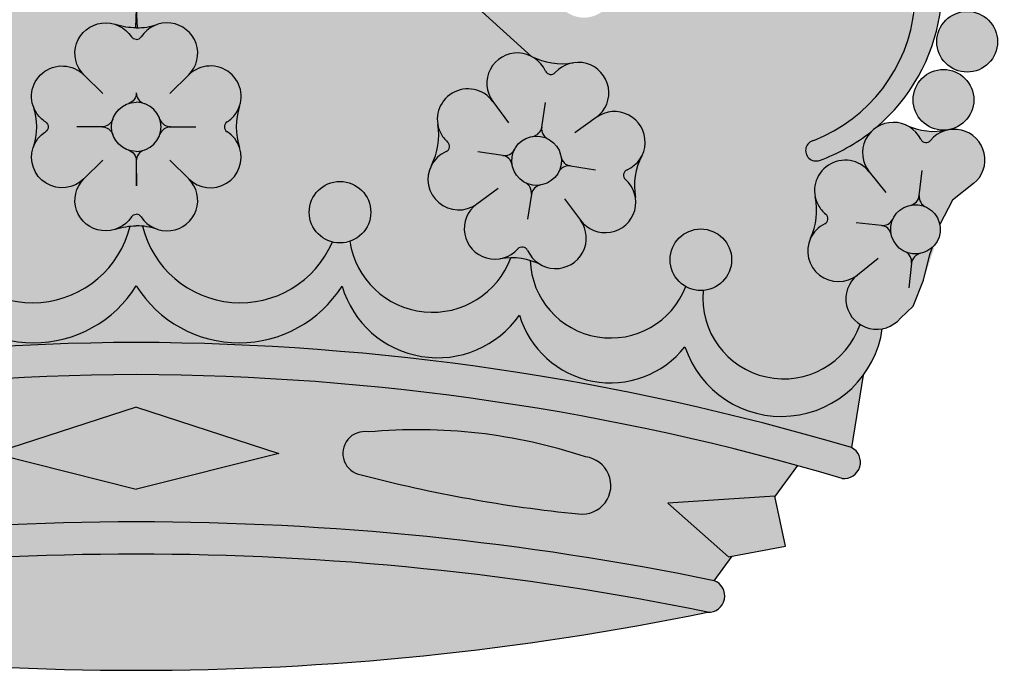
# Model space of a CAD drawing. Units: millimetres. Extents: x -1027 to -442, y -299 to -176.
# Drawn here: x -444 to -443, y -233 to -233 of the extents above; entities that cross this region are included whole.
import ezdxf

# ---------------------------------------------------------------- set-up
doc = ezdxf.new("R2010")
doc.units = ezdxf.units.MM
doc.linetypes.add('HIDDEN', pattern=[0.375, 0.25, -0.125])
doc.layers.add('0_SUELO_URBANO_TOTAL', color=20, linetype='HIDDEN')
doc.layers.add('CAJETIN', color=7, linetype='Continuous')

# ---------------------------------------------------------------- blocks, each defined once
blk = doc.blocks.new('A$C13CC1E76')
at = {"layer": 'CAJETIN'}
h = blk.add_hatch(color=10, dxfattribs=at)
edge = h.paths.add_edge_path()
edge.add_line((15.80714664787297, 33.79199293555592), (16.05182539839075, 33.75295198822295))
edge.add_line((16.05182539844895, 33.75295198822295), (16.2697106181156, 33.67258090453123))
edge.add_line((16.2697106181156, 33.67258090499689), (16.55208297695276, 33.64725104553526))
edge.add_line((16.55208297695276, 33.64725104553526), (16.89235734914905, 33.73261326804658))
edge.add_line((16.89235734914905, 33.73261326804658), (17.32173002643754, 33.80770405867969))
edge.add_line((17.32173002643754, 33.80770405821403), (17.86067952249209, 33.97051568722253))
edge.add_arc((20.69918826302523, 33.29301816850801), 2.918241723676758, 526.5757564705524, 571.7283770668814)
edge.add_line((18.21707556744582, 31.75833535959845), (18.34255118480428, 31.75533836029371))
edge.add_line((18.34255118474607, 31.75533836029371), (18.33635693292376, 31.61640772243862))
edge.add_line((18.33635693298197, 31.61640772243862), (18.2654519734067, 31.62253954980423))
edge.add_line((18.26545197334849, 31.62253954980423), (18.19032635381222, 31.64094198329275))
edge.add_arc((18.11915177902915, 31.43103157982131), 0.2216488156596673, 431.2696816299826, 584.8574696454282)
edge.add_arc((17.80449748358001, 31.11747358526935), 0.2225651531902581, 404.9423803408121, 558.1613449572492)
edge.add_arc((17.14469114386952, 30.89702746804704), 0.4730983522095551, 341.3764420442062, 378.62233564264113, ccw=False)
edge.add_arc((17.80460985457535, 30.67676447026332), 0.2226150380817294, 521.8950499245847, 675.0020126761872)
edge.add_arc((18.11915178409322, 30.36302338980039), 0.2216488423233568, 495.1443624864376, 648.7303145002393)
edge.add_arc((18.58457153062113, 28.54363448798557), 1.657060711369428, 459.9943441753531, 463.7637131573588, ccw=False)
edge.add_arc((17.58843812671034, 30.34814566254516), 0.7292675360873486, 203.2859364538077, 346.3098517048937, ccw=False)
edge.add_arc((16.86408405749603, 30.27664691043918), 0.2235383454551947, 284.1086841365697, 611.5512186987071)
edge.add_arc((16.19250121583241, 30.15794358236616), 0.6080505345873356, 200.4305771603331, 351.16914549497807, ccw=False)
edge.add_arc((15.65295665855297, 29.83689092725416), 0.1129280213059079, 424.72825315038557, 465.54126380338187, ccw=False)
edge.add_arc((15.73933280647975, 30.1573491610763), 0.2216488150316309, 260.0847960542611, 413.6725844510013)
edge.add_arc((16.00207960057082, 30.51558681923797), 0.2226150556413874, 233.8112893420784, 386.9200610945846)
edge.add_arc((16.62044883069825, 30.83437831394275), 0.4730983554505354, 170.1924053573354, 207.4386724569208, ccw=False)
edge.add_arc((15.93465353069837, 30.9511074677286), 0.2225651694641711, 350.6545693934656, 503.8727306160619)
edge.add_arc((15.57566417106204, 31.21274203780939), 0.2216488746556756, 323.9576618321499, 477.5486914815519)
edge.add_arc((15.25240480723801, 31.83945579800655), 0.4835259914910966, 260.46501951272865, 297.1637053302199, ccw=False)
edge.add_arc((15.13414303922104, 31.14427169013669), 0.2216488159737351, 440.0847963803376, 593.6725841804192)
edge.add_arc((14.87104889498801, 30.7864426609305), 0.2224909630255534, 413.6769642307561, 567.0543885941037)
edge.add_arc((14.25302700458337, 30.46724253447627), 0.4730983645193426, 350.1915580988331, 387.43867110448866, ccw=False)
edge.add_arc((14.93869804828205, 30.35021690765296), 0.2224909630200251, 530.5758405697825, 683.9532650465737)
edge.add_arc((15.29781166200769, 30.08887881200661), 0.2216488664597744, 503.9576596985115, 657.5482489396325)
edge.add_arc((15.62093535838426, 29.46252343684336), 0.4831451960886058, 466.5682155222327, 477.1689971286904, ccw=False)
edge.add_arc((14.8987148178137, 29.94767640644585), 0.5848649136090163, 201.1801054563906, 357.8376612551607, ccw=False)
edge.add_arc((14.24400681081238, 29.93133018884708), 0.2235383454551937, 299.2868858939162, 625.6631761885226)
edge.add_arc((13.64300758052627, 29.65278729304572), 0.5867398908950567, 199.0598675859695, 365.44193313411, ccw=False)
edge.add_arc((12.96966601621602, 29.64732363095408), 0.2208027119406147, 302.5402491557172, 411.6089383657192)
edge.add_arc((13.24536184621752, 29.99461451472615), 0.2226150555362482, 231.5030972218033, 384.611871460303)
edge.add_arc((13.8760685794266, 30.2882427491424), 0.4730983565556276, 167.8842132662637, 205.1304791637694, ccw=False)
edge.add_arc((13.19553092696947, 30.43249736420711), 0.2225651694384637, 348.3463773468841, 501.564538523207)
edge.add_arc((12.84975111192102, 30.7087199722593), 0.2200008124240202, 321.1948294512275, 404.963751447966)
edge.add_arc((13.84850162656289, 31.92769249409338), 1.357145686928096, 231.5946111542203, 249.9182392975867)
edge.add_arc((13.40740307634474, 30.72479346740892), 0.07593300622310581, 250.8637875849181, 437.1929945878746)
edge.add_arc((13.84553039194793, 31.87821399627154), 1.158681836104157, 189.1372014257122, 248.6786191545159, ccw=False)
edge.add_line((12.701551175546, 31.69421630652522), (12.76749796931176, 31.88921361856063))
edge.add_line((12.76749796931176, 31.88921361856063), (12.90608466630579, 32.15414377974247))
edge.add_line((12.90608466630579, 32.15414377974247), (13.09329830551064, 32.36317126333614))
edge.add_line((13.09329830551064, 32.36317126333614), (13.40451055047811, 32.52601829983195))
edge.add_line((13.40451055047811, 32.52601829983195), (13.72301684097397, 32.64025424254959))
edge.add_line((13.72301684097397, 32.64025424208393), (14.03422908588323, 32.73747631089662))
edge.add_line((14.03422908588323, 32.73747631089662), (14.20928601057744, 32.8225456208167))
edge.add_line((14.20928601057744, 32.8225456208167), (14.47426665712624, 32.89980640375887))
edge.add_arc((14.55730337351338, 33.10413680385699), 0.2205584019508106, 247.8839352088122, 275.8774486830321)
edge.add_line((14.57988877860839, 32.88473783360695), (14.58052836857746, 32.87854995738616))
edge.add_arc((14.61916379541867, 32.66140182243561), 0.220558401950799, 460.0886070258906, 649.4251312421505)
edge.add_line((14.69251596600293, 32.45339829448511), (14.69557640269409, 32.44639196826046))
edge.add_arc((14.79833049017248, 32.25123150573944), 0.2205584019508023, 477.7672885893986, 667.1049046551403)
edge.add_line((14.93138813813925, 32.07532905854185), (14.93739153798447, 32.06839323716139))
edge.add_arc((15.09239890384265, 31.91148968294164), 0.2205584019507998, 494.6516882741773, 847.9849549581833)
edge.add_line((14.95665523536513, 32.08532772606139), (14.95090966286148, 32.0919656755579))
edge.add_arc((14.79833049017248, 32.25123150573944), 0.2205584019508107, 313.7716379711351, 471.1000391210631)
edge.add_line((14.71893002894717, 32.45700219247391), (14.71616973546111, 32.46332139402529))
edge.add_arc((14.61916379541867, 32.66140182243561), 0.2205584019508097, 296.0923807104825, 453.4213295714083)
edge.add_line((14.60600131428578, 32.88156711889332), (14.60524827554832, 32.88885258484532))
edge.add_arc((14.55730337351338, 33.10413680385699), 0.2205584019508029, 282.5551720488779, 347.0454241858619)
edge.add_line((14.77224814512078, 33.05469235192885), (14.7788206500561, 33.05246580878173))
edge.add_arc((16.1239596496896, 33.10327133882691), 1.346098113152398, 182.1630176694993, 259.6472504644429)
edge.add_arc((15.87312065546644, 31.83962473992159), 0.0611927961623534, 278.3954803714528, 447.0994184189978)
edge.add_arc((16.18296741465815, 33.04627701846783), 1.185897436485225, 169.4691307520138, 255.0091345416217, ccw=False)
edge.add_line((15.01704454461355, 33.26301785671984), (15.09866341318479, 33.34136317783867))
edge.add_line((15.09866341318479, 33.34136317783867), (15.2137202235615, 33.49674675214936))
edge.add_line((15.2137202235615, 33.49674675214936), (15.38518461397393, 33.63082123009389))
edge.add_line((15.38518461397393, 33.63082122962822), (15.58824854709451, 33.72261197606002))
edge.add_line((15.58824854709451, 33.72261197606002), (15.80714664787297, 33.79199293555592))
h = blk.add_hatch(color=10, dxfattribs=at)
edge = h.paths.add_edge_path()
edge.add_line((20.8779557233072, 33.79199293369328), (20.63327697273121, 33.7529519863603))
edge.add_line((20.63327697273121, 33.7529519863603), (20.41539175300636, 33.67258090313425))
edge.add_line((20.41539175300636, 33.67258090313425), (20.1330193941692, 33.64725104413827))
edge.add_line((20.1330193941692, 33.64725104413827), (19.79274502203111, 33.73261326664959))
edge.add_line((19.79274502203111, 33.73261326664959), (19.36337234480084, 33.80770405728271))
edge.add_line((19.36337234474263, 33.80770405728271), (18.8244228488627, 33.97051568675687))
edge.add_arc((15.98591410774748, 33.29301817083632), 2.918241723676758, -31.72837711388769, 13.424243482441284, ccw=False)
edge.add_line((18.46802680210453, 31.75833535959845), (18.34255118474607, 31.75533836029371))
edge.add_line((18.34255118474607, 31.75533836029371), (18.34874543645196, 31.61640772243862))
edge.add_line((18.34874543645196, 31.61640772243862), (18.41965039602724, 31.62253954980423))
edge.add_line((18.41965039602724, 31.62253954980423), (18.4947760155635, 31.64094198329275))
edge.add_arc((18.56595059023016, 31.43103157982131), 0.2216488156596673, -44.85746969243439, 108.73031832301109, ccw=False)
edge.add_arc((18.88060488538827, 31.11747358480369), 0.2225651531902581, -18.16134500425528, 135.0576196121817, ccw=False)
edge.add_arc((19.54041122492413, 30.89702746711572), 0.4730983522095551, 161.3776643103526, 198.6235579087875)
edge.add_arc((18.88049251404368, 30.67676446979766), 0.2226150380817294, -135.0020127231934, 18.10495002840912, ccw=False)
edge.add_arc((18.56595058429298, 30.36302338980039), 0.2216488423233568, -108.7303145472456, 44.85563746655629, ccw=False)
edge.add_arc((18.10053083630987, 28.54363448798557), 1.657060711369428, 76.23628679563494, 80.00565577764063)
edge.add_arc((19.09666424161765, 30.34814566161384), 0.7292675360873486, 193.6901482481, 336.714063499186)
edge.add_arc((19.82101831083196, 30.2766469090422), 0.2235383454551947, -71.5512187457133, 255.89131581642408, ccw=False)
edge.add_arc((20.49260115237917, 30.15794358050351), 0.6080505345873356, 188.8308544580157, 339.5694227926606)
edge.add_arc((21.03214570942578, 29.83689092492585), 0.1129280213059079, 74.4587361496118, 115.2717468026081)
edge.add_arc((20.94576956173182, 30.15734915874799), 0.2216488150316309, 126.32741550199239, 279.9152038987326, ccw=False)
edge.add_arc((20.68302276793179, 30.51558681737532), 0.2226150556413874, 153.0799388584091, 306.18871061091534, ccw=False)
edge.add_arc((20.0646535380954, 30.83437831254577), 0.4730983554505354, 332.5613274960729, 369.8075945956583)
edge.add_arc((20.75044883815349, 30.95110746586596), 0.2225651694641711, 36.127269336931874, 189.3454305595282, ccw=False)
edge.add_arc((21.10943819802264, 31.21274203548109), 0.2216488746556756, 62.45130847144179, 216.0423381208439, ccw=False)
edge.add_arc((21.43269756237055, 31.83945579521259), 0.4835259914910966, 242.8362946227738, 279.5349804402651)
edge.add_arc((21.55095932980544, 31.14427168734272), 0.2216488159737351, -53.672584227425375, 99.91520357265608, ccw=False)
edge.add_arc((21.81405347374744, 30.78644265813654), 0.2224909630255534, -27.054388641109995, 126.32303572223779, ccw=False)
edge.add_arc((22.43207536391924, 30.46724253121664), 0.4730983645193426, 152.561328848505, 189.8084418541606)
edge.add_arc((21.74640432004594, 30.350216904859), 0.2224909630200251, -143.9532650935799, 9.42415938321119, ccw=False)
edge.add_arc((21.38729070614568, 30.08887880921264), 0.2216488664597744, -117.54824898663873, 36.042340254482326, ccw=False)
edge.add_arc((21.06416700930345, 29.46252343498071), 0.4831451960886058, 62.83100282430328, 73.431784430761)
edge.add_arc((21.78638755022325, 29.94767640365188), 0.5848649136090163, 182.162338697833, 338.8198944966032)
edge.add_arc((22.44109555722457, 29.93133018512179), 0.2235383454551937, -85.6631762355288, 240.7131140590776, ccw=False)
edge.add_arc((23.04209478727785, 29.65278728885477), 0.5867398908950567, 174.5580668188838, 340.9401323670243)
edge.add_arc((23.7154363515881, 29.64732362629746), 0.2208027119406147, 128.3910615872745, 237.4597507972766, ccw=False)
edge.add_arc((23.43974052187764, 29.9946145105352), 0.2226150555362482, 155.3881284926907, 308.4969027311904, ccw=False)
edge.add_arc((22.80903378890139, 30.28824274541711), 0.4730983565556276, 334.8695207892243, 372.11578668673)
edge.add_arc((23.48957144147494, 30.43249736001616), 0.2225651694384637, 38.43546142978681, 191.6536226061096, ccw=False)
edge.add_arc((23.83535125675621, 30.70871996760269), 0.2200008124240202, 135.0362485050277, 218.8051705017663, ccw=False)
edge.add_arc((22.83660074316208, 31.92769249036809), 1.357145686928096, 290.08176065540704, 308.4053887987734, ccw=False)
edge.add_arc((23.2776992923325, 30.72479346368362), 0.07593300622310581, 102.8070053651191, 289.13621236807563, ccw=False)
edge.add_arc((22.83957197771883, 31.87821399254625), 1.158681836104157, 291.3213807984778, 350.8627985272815)
edge.add_line((23.98355119394614, 31.69421630186861), (23.917604400355, 31.88921361390402))
edge.add_line((23.9176044002968, 31.88921361390402), (23.7790177035356, 32.15414377508586))
edge.add_line((23.7790177035356, 32.15414377508586), (23.59180406450537, 32.36317125867953))
edge.add_line((23.59180406450537, 32.36317125914519), (23.28059181971253, 32.52601829610666))
edge.add_line((23.28059181971253, 32.52601829564099), (22.96208552933308, 32.64025423835864))
edge.add_line((22.96208552927487, 32.64025423835864), (22.65087328442382, 32.73747630717133))
edge.add_line((22.65087328448203, 32.73747630717133), (22.47581635984602, 32.82254561755707))
edge.add_line((22.47581635984602, 32.82254561755707), (22.21083571335544, 32.89980640096491))
edge.add_arc((22.12779899714292, 33.10413680106302), 0.2205584019508106, 264.1225512699616, 292.11606474418153, ccw=False)
edge.add_line((22.10521359181507, 32.88473783081298), (22.104574001846, 32.87854995459219))
edge.add_arc((22.06593857488838, 32.66140181964164), 0.220558401950799, -109.42513128915681, 79.91139292710312, ccw=False)
edge.add_line((21.99258640407129, 32.45339829169114), (21.98952596738013, 32.44639196546649))
edge.add_arc((21.88677187978533, 32.25123150294547), 0.2205584019508023, -127.10490470214648, 62.232711363595286, ccw=False)
edge.add_line((21.75371423164393, 32.07532905574789), (21.74771083179871, 32.06839323436742))
edge.add_arc((21.59270346582412, 31.91148968061333), 0.2205584019507998, -307.9849550051896, 45.3483116788164, ccw=False)
edge.add_line((21.72844713441805, 32.08532772326743), (21.7341927069217, 32.09196567276393))
edge.add_arc((21.88677187978533, 32.25123150294547), 0.2205584019508107, 68.89996083193068, 226.2283619818586, ccw=False)
edge.add_line((21.96617234118526, 32.45700218921428), (21.96893263467132, 32.46332139076566))
edge.add_arc((22.06593857488838, 32.66140181964164), 0.2205584019508097, 86.57867038158548, 243.90761924251132, ccw=False)
edge.add_line((22.07910105613769, 32.88156711609935), (22.07985409487515, 32.88885258205136))
edge.add_arc((22.12779899714292, 33.10413680106302), 0.2205584019508029, 192.9545757671318, 257.4448279041158, ccw=False)
edge.add_line((21.9128542254773, 33.05469234913488), (21.90628172054198, 33.05246580598777))
edge.add_arc((20.5611427209667, 33.10327133696427), 1.346098113152398, 280.3527494885509, 357.8369822834944, ccw=False)
edge.add_arc((20.81198171408391, 31.83962473759328), 0.0611927961623534, 92.90058153399588, 261.60451958154096, ccw=False)
edge.add_arc((20.50213495588173, 33.04627701707085), 1.185897436485225, 284.990865411372, 370.53086920098)
edge.add_line((21.66805782615916, 33.26301785392587), (21.58643895764612, 33.34136317504471))
edge.add_line((21.58643895764612, 33.34136317504471), (21.47138214744405, 33.4967467493554))
edge.add_line((21.47138214738584, 33.4967467493554), (21.29991775708982, 33.63082122729992))
edge.add_line((21.29991775708982, 33.63082122729992), (21.09685382402745, 33.72261197373172))
edge.add_line((21.09685382402745, 33.72261197373172), (20.8779557233072, 33.79199293369328))
h = blk.add_hatch(color=254, dxfattribs=at)
edge = h.paths.add_edge_path()
edge.add_arc((23.49796594788563, 33.38048072086548), 0.2205584019508048, 0, 360)
edge = h.paths.add_edge_path()
edge.add_arc((23.05760529455506, 33.50699526650732), 0.2205584019508048, 0, 360)
edge = h.paths.add_edge_path()
edge.add_arc((22.5840476349556, 33.4914325426509), 0.2205584019508048, 0, 360)
edge = h.paths.add_edge_path()
edge.add_arc((24.17128451522217, 32.80290617441659), 0.2205584019508048, 0, 360)
edge = h.paths.add_edge_path()
edge.add_arc((23.87178329766971, 33.13670239012589), 0.2205584019508048, 0, 360)
edge = h.paths.add_edge_path()
edge.add_arc((24.36107282787339, 32.39998142208805), 0.2205584019508048, 0, 360)
edge = h.paths.add_edge_path()
edge.add_arc((24.37479165055333, 31.51584173759346), 0.2205584019508048, 0, 360)
edge = h.paths.add_edge_path()
edge.add_arc((24.20259904982299, 31.09345988903095), 0.2205584019508048, 0, 360)
edge = h.paths.add_edge_path()
edge.add_arc((24.42372061252604, 31.9630370114175), 0.2205584019508048, 0, 360)
h = blk.add_hatch(color=254, dxfattribs=at)
edge = h.paths.add_edge_path()
edge.add_line((18.34255118544456, 33.47997066631814), (18.34255118521173, 32.90558474298467))
edge.add_arc((18.34543505524994, 33.19277770465141), 0.2872074407034946, 90.57532054983011, 269.4246794031637, ccw=False)
edge = h.paths.add_edge_path()
edge.add_line((18.34255118451324, 31.0760094884028), (18.34255118433862, 30.71804545001959))
edge.add_ellipse((18.34255118439683, 30.89702746897837), major_axis=(-0.1803341464335609, 8.161010151213851e-11), ratio=0.9925021007044689, start_angle=-90, end_angle=90, ccw=False)
h = blk.add_hatch(color=254, dxfattribs=at)
edge = h.paths.add_edge_path()
edge.add_line((18.34255118544456, 33.47997066631814), (18.34255118521173, 32.90558474298467))
edge.add_arc((18.33966731546457, 33.19277770465141), 0.2872074407034946, 270.5753205498301, 449.4246794031637)
edge = h.paths.add_edge_path()
edge.add_line((18.34255118451324, 31.0760094884028), (18.34255118433862, 30.71804545001959))
edge.add_ellipse((18.34255118445503, 30.89702746897837), major_axis=(0.1803341464335609, -6.63386378399618e-11), ratio=0.9925021007044689, start_angle=270, end_angle=450)
for color, points in [(41, [(22.3319819402393, 33.18753544866939, -0.4147326476961491), (22.21083571335544, 32.89980640096491), (22.26455205264278, 32.88414425143873, -1.076431416417235), (23.26086739664674, 30.7988374281851, 1.056816392058155), (23.30259129298861, 30.65305637635191, 0.08836095490647047), (23.71402991835271, 30.89233629146491, 0.8506754412920456)]), (41, [(24.17578093578118, 30.18833975374599), (24.26890840985357, 30.36534588571539), (24.42004261478792, 30.48460802689095, 0.7894070673520129), (24.23739815018848, 30.8749376327907, -0.1642976972659708), (23.92996654285594, 30.90992883333837, 0.7917825665758321), (23.66477723261119, 30.5697496293289, 0.792442996255172), (23.27159408938383, 30.38754039604117, -0.1639635734571082), (23.23735008032304, 30.08732681881537, 0.7925940571609416), (23.57980249215393, 29.82158241115411, 1.11305811828041), (23.88955907400009, 29.50655029967328), (23.98156835183977, 29.59292238272627), (24.02008352910411, 29.68832431753998), (24.05859870631025, 29.78372625188803), (24.10159915917097, 29.91507198821654), (24.1445996120317, 30.04641772454505, -4.750199410594508)]), (72, [(20.02594859145825, 28.68002366807212, 1.004005921675749), (19.97464740210921, 28.3689805899923, 0.03973384963332791), (21.5532584699547, 28.08447702621942, 1.002412355398788), (21.60455968025849, 28.49849340712552, 0.1038067992083639)]), (10, [(14.19505676008771, 27.37000485017796, 0.05077030886904944), (18.34255118276701, 26.94777735901897), (18.34255118311626, 27.79223233807733, 0.05077030886899481)]), (10, [(18.34255118311626, 27.79223233807733), (18.34255118276701, 26.94777735901897, 0.05077030886904915), (22.49004560585377, 27.37000484691833, 0.05077030886899465)])]:
    blk.add_hatch(color=color, dxfattribs=at).paths.add_polyline_path(points)
h = blk.add_hatch(color=41, dxfattribs=at)
edge = h.paths.add_edge_path()
edge.add_arc((17.80449748358001, 31.11747358526935), 0.2225651531902581, 44.85764480283598, 198.1613449572672, ccw=False)
edge.add_arc((18.11915177902915, 31.43103157982131), 0.2216488156596714, 71.26968163000828, 224.9425554959861, ccw=False)
edge.add_line((18.19032635387043, 31.64094198329275), (18.2654519734067, 31.62253954980423))
edge.add_line((18.26545197334849, 31.62253954980423), (18.33635693292376, 31.61640772243862))
edge.add_line((18.33635693298197, 31.61640772243862), (18.34255118474607, 31.61566245809098))
edge.add_line((18.34255118468786, 31.61566245809098), (18.34255118445503, 31.0760094884028))
edge.add_ellipse((18.34255118439683, 30.89702746897837), major_axis=(-0.1803341464335609, 8.161010151213851e-11), ratio=0.9925021007044689, start_angle=270, end_angle=450)
edge.add_line((18.34255118433862, 30.71804545001959), (18.34255118410579, 30.17769997121667))
edge.add_line((18.34255118410579, 30.17769997121667), (18.32239389813981, 30.17727978827332))
edge.add_line((18.32239389813981, 30.17727978827332), (18.29698704717225, 30.17554911991482))
edge.add_arc((18.58457153062113, 28.54363448798557), 1.657060711369426, 459.9943441753472, 463.7637131573467)
edge.add_arc((18.11915178409322, 30.36302338980039), 0.2216488423233475, 135.0017030894486, 288.7303145003034, ccw=False)
edge.add_arc((17.80460985457535, 30.67676447026332), 0.2226150380817294, 161.8950499242976, 315.14405290125944, ccw=False)
edge.add_arc((17.14469114386952, 30.89702746804704), 0.4730983522095551, 341.3764420443448, 378.6223356426291)
h = blk.add_hatch(color=41, dxfattribs=at)
edge = h.paths.add_edge_path()
edge.add_arc((18.88060488538827, 31.11747358480369), 0.2225651531902581, 341.8386549957266, 495.1423551501577)
edge.add_arc((18.56595059023016, 31.43103157982131), 0.2216488156596714, 315.0574444570076, 468.7303183229855)
edge.add_line((18.4947760155635, 31.64094198329275), (18.41965039602724, 31.62253954980423))
edge.add_line((18.41965039602724, 31.62253954980423), (18.34874543645196, 31.61640772243862))
edge.add_line((18.34874543645196, 31.61640772243862), (18.34255118468786, 31.61566245809098))
edge.add_line((18.34255118468786, 31.61566245809098), (18.34255118445503, 31.0760094884028))
edge.add_ellipse((18.34255118445503, 30.89702746897837), major_axis=(0.1803341464335609, -6.63386378399618e-11), ratio=0.9925021007044689, start_angle=-90, end_angle=90, ccw=False)
edge.add_line((18.34255118433862, 30.71804545001959), (18.34255118410579, 30.17769997121667))
edge.add_line((18.34255118410579, 30.17769997121667), (18.36270847007177, 30.17727978827332))
edge.add_line((18.36270847007177, 30.17727978827332), (18.38811532103932, 30.17554911991482))
edge.add_arc((18.10053083630987, 28.54363448798557), 1.657060711369426, 76.236286795647, 80.00565577764661, ccw=False)
edge.add_arc((18.56595058429298, 30.36302338980039), 0.2216488423233475, 251.2696854526903, 404.9982968635452)
edge.add_arc((18.88049251404368, 30.67676446979766), 0.2226150380817294, 224.8559470517343, 378.1049500286962)
edge.add_arc((19.54041122492413, 30.89702746711572), 0.4730983522095551, 161.3776643103646, 198.623557908649, ccw=False)
h = blk.add_hatch(color=41, dxfattribs=at)
h.paths.add_polyline_path([(21.68225013277038, 30.96569139018555, 0.7888371211221328), (21.51478206865499, 31.36294816873868, -0.1636654308828591), (21.21013614411709, 31.41019620068272, 0.789385339204997), (20.93041072458504, 31.08206155730312, 0.7904818157608854), (20.53083771646266, 30.91496594037761, -0.1639635788434594), (20.4845304883645, 30.61637510007148, 0.7900866903626194), (20.81489870212749, 30.33623743496736, 0.79349142568563), (20.9839353822033, 29.93901096397911, -0.1799870074358183), (21.06240277433312, 29.94569004254316), (21.13813000619189, 29.939979629795), (21.20193909939621, 29.92560888241877, -0.04733075610876995), (21.28656674506851, 29.89143792280828, 0.7888673958812638), (21.56650205921392, 30.21930699210515, 0.7910413070297688), (21.96589236833165, 30.38664800833811, -0.1639673690347665), (22.01219840037879, 30.68524573763733, 0.7910412028226232)])
edge = h.paths.add_edge_path(flags=16)
edge.add_ellipse((21.24836444649623, 30.65081042351102), major_axis=(-0.1782040375724854, 0.02763558146277178), ratio=0.9925021007044933, start_angle=0, end_angle=360)
h = blk.add_hatch(color=254, dxfattribs=at)
edge = h.paths.add_edge_path()
edge.add_arc((22.44109555722457, 29.93133018512179), 0.2235383454551935, 0, 360)
edge = h.paths.add_edge_path()
edge.add_arc((19.82101831083196, 30.2766469090422), 0.2235383454551935, 0, 360)
edge = h.paths.add_edge_path()
edge.add_ellipse((21.24836444649623, 30.65081042351102), major_axis=(-0.1782040375724852, 0.02763558146277178), ratio=0.9925021007044932, start_angle=0, end_angle=360)
edge = h.paths.add_edge_path()
edge.add_ellipse((23.9991774245143, 30.15249734485423), major_axis=(-0.1791724647107941, 0.02043605293055693), ratio=0.9925021007044933, start_angle=0, end_angle=360)
h = blk.add_hatch(color=41, dxfattribs=at)
edge = h.paths.add_edge_path()
edge.add_ellipse((18.34255118369833, 29.70121401009982), major_axis=(0.4800855944082287, -1.901352315216977e-10), ratio=0.9925021007044651, start_angle=90, end_angle=95.4460454244998, ccw=False)
edge.add_line((18.34255118387296, 30.17769997121667), (18.34255118393116, 29.74086601773178))
edge.add_arc((17.59556925993888, 30.21061554850911), 0.8824095513908315, 212.1996871357028, 327.8357187859515, ccw=False)
edge.add_arc((16.15453374099229, 29.94251309122791), 0.7231607676487988, 214.9004253366225, 343.77086023717186, ccw=False)
edge.add_arc((14.90102252368592, 29.72600210059335), 0.6892395550372574, 218.2472289805087, 343.37057947386813, ccw=False)
edge.add_arc((13.65834384194818, 29.53177948968386), 0.7389036069510115, 187.9467697010984, 341.6636446164113, ccw=False)
edge.add_ellipse((12.96791728602034, 29.64709884647181), major_axis=(0.2214664925615048, 0.0252600249597396), ratio=0.9925021007051246, start_angle=-107.1584832664083, end_angle=-63.72572603953735)
edge.add_arc((13.64300758052627, 29.65278729304572), 0.5867398908950568, 199.059867585969, 365.44193313411)
edge.add_arc((14.24400681081238, 29.93133018884708), 0.2235383454551935, 265.6631761885225, 299.2868858939162)
edge.add_arc((14.8987148178137, 29.94767640644585), 0.5848649136090116, 201.1801054563883, 357.8376612551638)
edge.add_ellipse((15.61999217966581, 29.46912192853068), major_axis=(0.4744148183100194, 0.07357144912359048), ratio=0.9925021007045267, start_angle=80.92677905461272, end_angle=97.81235395215538, ccw=False)
edge.add_arc((16.19250121583241, 30.15794358236616), 0.6080505345873357, 200.4305771603331, 351.1691454949781)
edge.add_arc((16.86408405749603, 30.27664691043918), 0.2235383454551935, 251.5512186987071, 284.1086841365697)
edge.add_arc((17.58843812671034, 30.34814566254516), 0.7292675360873577, 203.2859364538096, 346.3098517048917)
h = blk.add_hatch(color=41, dxfattribs=at)
edge = h.paths.add_edge_path()
edge.add_ellipse((18.34255118416399, 29.70121401009982), major_axis=(-0.4800855944082287, 2.037339268075019e-10), ratio=0.9925021007044651, start_angle=264.5539545755002, end_angle=270)
edge.add_line((18.34255118439683, 30.17769997121667), (18.34255118398937, 29.74086601773178))
edge.add_arc((19.0895331083309, 30.21061554757779), 0.8824095513908315, 212.1642811670422, 327.8003128172909)
edge.add_arc((20.53056862704466, 29.94251308936526), 0.7231607676487988, 196.2291397158219, 325.0995746163713)
edge.add_arc((21.7840798441764, 29.72600209733372), 0.6892395550372574, 196.6294204791256, 321.7527709724851)
edge.add_arc((23.02675852573952, 29.53177948595857), 0.7389036069510115, 198.3363553365824, 352.0532302518953)
edge.add_ellipse((23.71718508178378, 29.64709884181519), major_axis=(-0.2214664925407804, 0.02526002514143378), ratio=0.9925021007051243, start_angle=423.72572603953734, end_angle=467.1584832664083, ccw=False)
edge.add_arc((23.04209478727785, 29.65278728885477), 0.5867398908950568, 174.5580668188838, 340.94013236702466, ccw=False)
edge.add_arc((22.44109555722457, 29.93133018512179), 0.2235383454551935, 240.7131140590776, 274.3368237644712, ccw=False)
edge.add_arc((21.78638755022325, 29.94767640365188), 0.5848649136090116, 182.1623386978299, 338.81989449660546, ccw=False)
edge.add_ellipse((21.06511018796368, 29.46912192620238), major_axis=(-0.4744148182496611, 0.07357144951280735), ratio=0.9925021007045268, start_angle=262.1876460478446, end_angle=279.0732209453873)
edge.add_arc((20.49260115237917, 30.15794358050351), 0.6080505345873357, 188.8308544580157, 339.5694227926606, ccw=False)
edge.add_arc((19.82101831083196, 30.2766469090422), 0.2235383454551935, 255.89131581642408, 288.4487812542867, ccw=False)
edge.add_arc((19.09666424161765, 30.34814566161384), 0.7292675360873577, 193.6901482481021, 336.71406349918414, ccw=False)
h = blk.add_hatch(color=10, dxfattribs=at)
edge = h.paths.add_edge_path()
edge.add_line((13.06431263776972, 29.09234181625669), (13.15124032767267, 28.56674436872726))
edge.add_arc((18.40622613030496, 10.86887509489333), 18.46156690616341, 90.19761664600412, 106.53760733582519, ccw=False)
edge.add_arc((18.27887622207413, 10.86887509489333), 18.46156690616341, 73.46239261716858, 89.80238330698961, ccw=False)
edge.add_line((23.53386203925834, 28.56674436453631), (23.62078972956874, 29.09234181206574))
edge.add_arc((23.02675852573952, 29.53177948595857), 0.7389036069510115, 198.3363553365824, 323.5076228926171, ccw=False)
edge.add_arc((21.7840798441764, 29.72600209733372), 0.6892395550372574, 196.6294204791256, 321.75277097248505, ccw=False)
edge.add_arc((20.53056862704466, 29.94251308936526), 0.7231607676487988, 196.2291397158218, 325.0995746163712, ccw=False)
edge.add_arc((19.0895331083309, 30.21061554757779), 0.8824095513908315, 212.1642811670422, 327.8003128172909, ccw=False)
edge.add_arc((17.59556925993888, 30.21061554850911), 0.8824095513908315, 212.1996871357028, 327.8357187859515, ccw=False)
edge.add_arc((16.15453374099229, 29.94251309122791), 0.7231607676487988, 214.9004253366224, 343.7708602371719, ccw=False)
edge.add_arc((14.90102252368592, 29.72600210059335), 0.6892395550372574, 218.2472289805087, 343.37057947386813, ccw=False)
edge.add_arc((13.65834384194818, 29.53177948968386), 0.7389036069510115, 216.4923770603788, 341.6636446164114, ccw=False)
h = blk.add_hatch(color=41, dxfattribs=at)
h.paths.add_polyline_path([(18.34255118369833, 29.09644213106384), (18.34255118375654, 29.33033219139924, 0.07141771088724361), (13.15124032447125, 28.56674436779593, 0.8428756821186112), (13.21781547872592, 28.34253096507763, -0.0714065901560255)])
h.paths.add_polyline_path([(14.48398306737431, 28.16197240186756), (14.04425853116913, 27.77343395093357), (14.01764758185959, 27.77840548355033), (14.14792408979042, 27.59909525301208, -0.05077030888097851), (18.34255118323267, 28.02612098932167), (18.34255118334909, 28.2647659370852), (17.30701458976614, 28.52397134035726), (18.34255118358192, 28.86072590082784), (18.34255118369833, 29.09644213106384, 0.06678000560938177), (13.54051371935998, 28.43512390620907), (13.7057806005912, 28.20765355808561), (13.70713638658412, 28.21398984521528)])
h.paths.add_polyline_path([(16.71045496453075, 28.36898059138929, 1.004005922008205), (16.65915377558917, 28.68002366946911, 0.1038067992083726), (15.08054268661431, 28.49849340991949, 1.00241235540784), (15.13184389656885, 28.08447702901339, 0.03973384963071106)], flags=16)
h.paths.add_polyline_path([(18.34255118311626, 27.79223233807733), (18.34255118323267, 28.02612098932167, 0.05077030890666595), (14.14792408769495, 27.59909525254642, 0.8665310546461176), (14.19505676160111, 27.37000485064362, -0.05077030885056014)])
h = blk.add_hatch(color=41, dxfattribs=at)
h.paths.add_polyline_path([(18.34255118375654, 29.33033219139924), (18.34255118369833, 29.09644213106384, -0.07140659015602575), (23.46728688803046, 28.34253096088668, 0.8428756821186614), (23.53386204240155, 28.56674436360498, 0.07141771088724456)])
h.paths.add_polyline_path([(22.20111929920745, 28.16197239860793), (22.97796598005584, 28.21398984148999), (22.97932176604877, 28.20765355436032), (23.14458864745461, 28.43512390201812, 0.06678000560938159), (18.34255118369833, 29.09644213106384), (18.34255118358192, 28.86072590082784), (19.37808777710666, 28.52397133942594), (18.34255118334909, 28.2647659370852), (18.34255118323267, 28.02612098932167, -0.05077030888097853), (22.53717827632568, 27.59909524928679), (22.66745478443113, 27.77840547982504), (22.64084383506338, 27.77343394767394)])
h.paths.add_polyline_path([(21.55325846989649, 28.08447702621942, 1.002412355481596), (21.60455968025849, 28.49849340712552, 0.1038067992083771), (20.02594859145825, 28.68002366807212, 1.004005921675403), (19.97464740210921, 28.3689805899923, 0.03973384963250796)], flags=16)
h.paths.add_polyline_path([(22.53717827842115, 27.59909524882113, 0.05077030890666451), (18.34255118323267, 28.02612098932167), (18.34255118311626, 27.79223233807733, -0.05077030885056014), (22.49004560434037, 27.370004847384, 0.8665310546461671)])
h = blk.add_hatch(color=10, dxfattribs=at)
h.paths.add_polyline_path([(18.34255118334909, 28.2647659370852), (18.34255118358192, 28.86072590082784), (17.30701458976614, 28.52397134035726)])
h.paths.add_polyline_path([(13.70713638658412, 28.21398984521528), (13.62945171857496, 27.85092932518472), (14.04425853116913, 27.77343395093357), (14.48398306737431, 28.16197240186756)])
h = blk.add_hatch(color=10, dxfattribs=at)
h.paths.add_polyline_path([(19.37808777710666, 28.52397133942594), (18.34255118358192, 28.86072590082784), (18.34255118334909, 28.2647659370852)])
h.paths.add_polyline_path([(22.97796598005584, 28.21398984148999), (22.20111929920745, 28.16197239860793), (22.64084383506338, 27.77343394767394), (23.05565064777397, 27.85092932099377)])
for p, q in [((18.34255118474607, 31.75533836029371), (18.33635693298197, 31.61640772243862)), ((18.34255118474607, 31.75533836029371), (18.34874543645196, 31.61640772243862)), ((21.21194001157778, 31.40926573632186), (20.80304726089594, 31.77908769270306)), ((24.26890840985357, 30.36534588571539), (24.17578093572297, 30.18833975374599)), ((24.05859870631025, 29.78372625188803, 25.58767117309224), (24.10380897000209, 29.96867012765159, 25.58767117309224)), ((24.10380897000209, 29.96867012765159, 25.58767117309224), (24.12256747040442, 30.02176271492516, 9.792862412880863)), ((23.98156835183977, 29.59292238272627, 25.58767117309224), (24.05859870631025, 29.78372625188803, 25.58767117309224)), ((23.88955907400009, 29.50655029967328), (23.98156835183977, 29.59292238272627, 25.58767117309224)), ((23.62078972962695, 29.09234181206574), (23.53386203925834, 28.56674436453631))]:
    blk.add_line(p, q, dxfattribs=at)
at = {"layer": 'CAJETIN', "color": 7}
for p, q in [((17.96203300046977, 31.27469256726926), (18.09867844996984, 31.13907167103042)), ((18.72306936867312, 31.27469256680359), (18.58642391905664, 31.13907167056476)), ((20.93021681094319, 31.0823276263838), (21.044464771913, 30.92736824529146)), ((21.28619024295836, 30.89472458392282), (21.31343406303563, 31.07497607285057)), ((21.68226380994088, 30.96570144660672), (21.5264489865956, 30.85262294646253)), ((18.09385678240574, 30.89702746944403), (17.91018223231436, 30.89633182642882)), ((18.59124558638791, 30.89702746944403), (18.7749201364793, 30.89633182596316)), ((21.0026076253132, 30.68892197657277), (20.8209960360407, 30.71638203618949)), ((18.09867844962059, 30.65498326878895), (17.96203300029515, 30.51936237255012)), ((18.34255118433862, 30.65019775295531), (18.3418502856955, 30.46790037603949)), ((18.34255118428041, 30.65019775295531), (18.3432520827489, 30.46790037603949)), ((18.58642391899843, 30.65498326832329), (18.72306936826567, 30.51936237208446)), ((21.49412126715538, 30.61269887044926), (21.6757328565443, 30.58523880990123)), ((23.66390871214458, 30.57085114784439), (23.78430491341055, 30.4206187908714)), ((24.02714897196051, 30.39773702502151), (24.04711112093423, 30.57893950233137)), ((24.42004261472971, 30.48460802735661), (24.26890840985357, 30.36534588571539)), ((20.97027990622223, 30.44899789962818), (20.81446508281874, 30.33591939994966)), ((21.21053864980126, 30.40689626216789), (21.1832948297822, 30.2266447737058)), ((21.45226412073021, 30.37425260079925), (21.5665120815836, 30.21929322017257)), ((23.75208506918057, 30.1806802039211), (23.56951488652044, 30.20080364003678)), ((23.7294464389422, 29.93964880259608), (23.57831223406606, 29.82038666095485)), ((23.97120587683526, 29.90725766282429), (23.95124372786154, 29.72605518644576)), ((18.3418329987187, 28.8604923484092), (17.30701458976614, 28.52397134035726)), ((18.34326936844514, 28.8604923484092), (19.37808777710666, 28.52397133942594)), ((17.30701458976614, 28.52397134035726), (18.34183299836945, 28.26494570609083)), ((19.37808777710666, 28.52397133942594), (18.34326936827051, 28.26494570609083)), ((22.97932176575773, 28.20765355436032), (23.14458864768744, 28.43512390248378)), ((22.97796598005584, 28.21398984148999), (22.20111929920745, 28.16197239860793)), ((23.05565064777397, 27.85092932099377), (22.97796598005584, 28.21398984148999)), ((22.20111929920745, 28.16197239860793), (22.64084383506338, 27.77343394767394)), ((22.64084383506338, 27.77343394767394), (23.05565064777397, 27.85092932099377)), ((22.53717827655851, 27.59909524975245), (22.66745478402368, 27.77840547935938))]:
    blk.add_line(p, q, dxfattribs=at)
for centre, radius in [((24.37479165055333, 31.51584173759346), 0.2205584019508048), ((24.20259904982299, 31.09345988903095), 0.2205584019508048), ((19.82101831083196, 30.2766469090422), 0.2235383454551935), ((22.44109555722457, 29.93133018512179), 0.2235383454551935)]:
    blk.add_circle(centre, radius, dxfattribs=at)
for centre, radius, start, end in [((22.83660074316208, 31.92769249036809, 25.58767117309224), 1.357145686928286, 310.2801422528249, 111.8281278185972), ((22.83957197713676, 31.87821399301191, 25.58767117309224), 1.158681836692232, 291.3213808304976, 119.7535811403765), ((22.83660074316208, 31.92769249036809, 25.58767117309224), 1.357145686928286, 290.0817606502423, 308.4053888100055), ((23.27769929215788, 30.72479346368362, 25.58767117309224), 0.07593300607898738, 102.8070052494366, 289.1362122645858), ((17.58843812671034, 30.34814566254516), 0.7292675360873577, 203.2859364528987, 346.3098517161545), ((19.09666424161765, 30.34814566161384), 0.7292675360873577, 193.6901482563447, 336.7140634888576), ((20.49260115237917, 30.15794358050351), 0.6080505345873357, 188.8308544490137, 339.569422788036), ((21.78638755022325, 29.94767640365188), 0.5848649136090116, 182.1623387095314, 338.819894486869), ((17.59556925993888, 30.21061554850911), 0.8824095513908315, 212.1996871209008, 327.8357187936446), ((19.0895331083309, 30.21061554757779), 0.8824095513908315, 212.1642811731188, 327.800312816173), ((20.53056862704466, 29.94251308936526), 0.7231607676487988, 196.2291397121758, 325.0995746068725), ((23.04209478727785, 29.65278728885477), 0.5867398908950568, 174.5580668150552, 340.9401323582418), ((21.7840798441764, 29.72600209733372), 0.6892395550372574, 196.6294204843347, 321.7527709664993), ((23.02675852573952, 29.53177948595857), 0.7389036069510115, 198.3363553363447, 352.0532302541764), ((18.40622613030496, 10.86887509489333), 18.46156690616341, 90.19761664754918, 106.5376073405214), ((18.27887622207413, 10.86887509489333), 18.46156690616341, 73.46239261792083, 89.80238330576628), ((18.40622613030496, 10.86887509489333), 18.22767825499309, 90.20015237723207, 106.5376073405214), ((18.27887622207413, 10.86887509489333), 18.22767825499309, 73.46239261792083, 89.79984757607689), ((19.99967623256157, 28.52460467835789), 0.1576239171391535, 80.40530203128121, 260.8634277642778), ((20.38278217979018, 24.82842537920823), 3.868092499958417, 71.58723286741198, 95.29309176301335), ((23.48131795878066, 28.46035545106878), 0.1186569906714864, 263.2089434033425, 63.7158418217765), ((21.5794078515471, 28.29142341270943), 0.2085919390730613, 262.7983756488274, 83.074475144232), ((22.55118471790115, 38.14345475213503), 10.10835741807454, 255.2328266737051, 264.3343665683271), ((18.34255117461794, 7.210926680098225), 20.81519430916237, 89.99999997665464, 101.6257156169047), ((18.34255117473435, 7.210926680098225), 20.81519430916237, 78.37428434062714, 89.99999997665464), ((18.34255117461794, 7.210926680098225), 20.58130565799204, 89.99999997665464, 101.6257156169047), ((18.34255117473435, 7.210926680098225), 20.58130565799204, 78.37428434062714, 89.99999997665464), ((22.49714631644088, 27.48793765829777), 0.1181463837536639, 266.5543928533986, 70.19417581664783), ((18.34255119138174, 47.52908301699807), 20.58130565799204, 258.3742843406271, 269.9999999766546), ((18.34255119109071, 47.52908301699807), 20.58130565799204, 269.9999999766546, 281.6257156169046)]:
    blk.add_arc(centre, radius, start, end, dxfattribs=at)
at = {"layer": 'CAJETIN', "color": 7, "extrusion": (0, 0, -1)}
for centre, major_axis, ratio, start_param, end_param in [((18.11964879270886, 31.43112657286127), (0.2229023916168527, -8.286205566121251e-11), 0.992502100704515, 2.356194490230695, 5.70928369428557), ((18.34255118474607, 32.09284092971956), (0.4800855944082283, -1.901352315216969e-10), 0.9925021007044655, 1.570796326794897, 1.893443790983245), ((18.34255118445503, 31.57414958320459), (0.04252422769604823, -1.313698435819985e-11), 0.9925021007048119, 1.570796326794897, 2.567691040758921), ((17.80441720735757, 31.11825856167724), (-0.2229023916168527, 9.51368705828969e-11), 0.992502100704515, 5.681172770661257, 8.639379797355215), ((18.26123408034687, 31.14385718593275), (-0.08131710421528347, 4.098866208188679e-11), 0.9925021007049472, 3.141592653495135, 4.396370883601569), ((17.13770390166678, 30.89702746990969), (0.4800855944082283, -1.901352315216969e-10), 0.9925021007044655, 5.960537843019318, 6.605832771368156), ((18.34255118439683, 30.89702746897837), (-0.1803341464335608, 8.161010151213842e-11), 0.9925021007044684, 4.71238898038469, 7.853981633974483), ((17.80441720735757, 31.11825856167724), (-0.2229023916168527, 9.51368705828969e-11), 0.992502100704515, 5.286290593300512, 5.681172749587834), ((17.66031372359498, 30.89702746944403), (-0.0425242276959176, 2.181611139809712e-11), 0.9925021007078608, 2.144697939626301, 4.138487367348077), ((18.09385678223111, 30.97773486675595), (0.0813171042154141, -2.612728566449898e-11), 0.992502100703353, 0.3160180967793289, 1.570796326883039), ((18.09385678217291, 30.81632007259776), (0.0813171042154141, -3.23110000094737e-11), 0.9925021007033524, 4.712388980397358, 5.967167210502452), ((17.80441720741578, 30.67579637721082), (-0.2229023916168527, 1.013203881462731e-10), 0.992502100704515, 0.3226474641296962, 0.9968947138181219), ((17.80441720741578, 30.67579637721082), (-0.2229023916168527, 1.013203881462731e-10), 0.992502100704515, 3.926990816942818, 6.605832729162435), ((18.26123408023045, 30.65019775388663), (-0.08131710421528347, 3.480541719355328e-11), 0.9925021007049474, 1.886814423466835, 3.141592653571748), ((18.11964879259244, 30.3629283669581), (0.2229023916168527, -8.904832015676718e-11), 0.992502100704515, 0.5739016129431508, 3.926990816997876), ((18.34255118433862, 30.21990535661479), (0.04252422769604823, -1.132639501407666e-11), 0.9925021007032758, 3.715494266667071, 4.71238898038469), ((18.34255118369833, 29.70121401009982), (0.4800855944082283, -1.901352315216969e-10), 0.9925021007044655, 4.389741516224304, 4.71238898038469)]:
    blk.add_ellipse(centre, major_axis=major_axis, ratio=ratio, start_param=start_param, end_param=end_param, dxfattribs=at)
at = {"layer": 'CAJETIN', "color": 7}
for centre, major_axis, ratio, start_param, end_param in [((18.34255118503711, 32.09284092971956), (-0.4800855944082283, 2.037339268075016e-10), 0.9925021007044655, 1.570796326794897, 1.893443790983245), ((18.56545357655045, 31.43112657286127), (-0.2229023916168527, 1.000102871007357e-10), 0.992502100704515, 2.356194490230695, 5.70928369428557), ((18.34255118492069, 31.57414958320459), (-0.04252422769604823, 2.175050646911217e-11), 0.9925021007048119, 1.570796326794897, 2.567691040758921), ((21.10994381217529, 31.212759759481), (-0.2202694661913312, 0.03415901714488533), 0.99250210070446, 3.715494266503296, 7.068583470558114), ((21.43161870462131, 31.83249892128532), (-0.4744148182485785, 0.07357144951977825), 0.9925021007045274, 1.24814886262305, 1.893443790971822), ((18.88068516166891, 31.11825856121158), (0.2229023916168527, -8.773547217905121e-11), 0.992502100704515, 5.681172770661257, 8.639379797355215), ((21.5504827446282, 31.14444172402744), (-0.2202694661913312, 0.03415901714488533), 0.99250210070446, 2.356194490173331, 5.70928369422803), ((21.35213105745856, 31.31993436321517), (-0.04202193106453399, 0.006516690168183703), 0.9925021007049937, 0.5739016130175534, 2.567691040742779), ((20.75048981000214, 30.95189549421792), (-0.2202694661905571, 0.03415901714981247), 0.9925021007042147, 3.926990816990818, 6.885197843684728), ((18.42386828873782, 31.14385718593275), (0.08131710421528347, -2.572506515360903e-11), 0.9925021007049472, 3.141592653495135, 4.396370883601569), ((18.34255118445503, 30.89702746897837), (0.1803341464335608, -6.633863783996171e-11), 0.9925021007044684, 4.71238898038469, 7.853981633974483), ((19.54739846712687, 30.89702746897837), (-0.4800855944082283, 2.037339268075016e-10), 0.9925021007044655, 5.960537843019318, 6.605832771368156), ((18.88068516166891, 31.11825856121158), (0.2229023916168527, -8.773547217905121e-11), 0.992502100704515, 5.286290593300512, 5.681172749587834), ((21.81404487496252, 30.78696116825466), (-0.2202694661913312, 0.03415901714488533), 0.99250210070446, 2.144697939708431, 5.497787143763123), ((18.59124558662074, 30.97773486675595), (-0.0813171042154141, 4.0586441571104e-11), 0.992502100703353, 0.3160180967793289, 1.570796326883039), ((18.59124558656254, 30.81632007259776), (-0.0813171042154141, 3.440272722612927e-11), 0.9925021007033524, 4.712388980397358, 5.967167210502452), ((19.02478864525688, 30.89702746897837), (0.0425242276959176, -1.307137942910772e-11), 0.9925021007078608, 2.144697939626301, 4.138487367348077), ((20.05774883266781, 30.83544908391212), (-0.4744148182495472, 0.07357144951346752), 0.9925021007045478, 2.818945189404589, 3.464240117753378), ((21.20583365716516, 30.90718614796077), (-0.08035658571319688, 0.01246156372603058), 0.9925021007033628, 1.886814423507014, 3.141592653612954), ((21.36654682857693, 30.88226301988487), (-0.08035658571362973, 0.01246156372233282), 0.9925021007042666, 6.283185307156649, 7.537963537262316), ((23.83823678198746, 30.708415897767, 25.58767117309224), (-0.2214664925417276, 0.02526002513426053), 0.99250210070446, -2.567691040676289, 0.7853981633785272), ((24.13469090090143, 31.34060757813876), (-0.4769929651355442, 0.05440486347261897), 0.9925021007045276, 1.24814886262305, 1.893443790971822), ((24.28116976718661, 30.65789584603061), (-0.2214664925417276, 0.02526002513426053), 0.99250210070446, 2.356194490173331, 5.70928369422803), ((18.88068516126145, 30.67579637674515), (0.2229023916168527, -8.155195461567505e-11), 0.992502100704515, 0.3226474641296962, 0.9968947138181219), ((20.75048981000214, 30.95189549421792), (-0.2202694661905571, 0.03415901714981247), 0.9925021007042147, 0.6020125575785654, 0.9968947138659604), ((18.88068516126145, 30.67579637674515), (0.2229023916168527, -8.155195461567505e-11), 0.992502100704515, 3.926990816942818, 6.605832729162435), ((20.57418558174754, 30.75536094440048), (-0.04202193106654434, 0.006516690156127954), 0.9925021007027934, 2.144697939524802, 4.138487367251235), ((24.07591110757562, 30.82525755299156), (-0.04225029389524423, 0.004818984011805729), 0.992502100704993, 0.5739016130175534, 2.567691040742779), ((18.42386828838858, 30.65019775342097), (0.08131710421528347, -3.190831004194253e-11), 0.9925021007049474, 1.886814423466835, 3.141592653571748), ((20.68268401750606, 30.51465967783605), (-0.2202694661913312, 0.03415901714488533), 0.99250210070446, 5.286290593298225, 5.960537842986082), ((21.01497575336612, 30.7686760567305), (-0.08035658571352869, 0.01246156372304921), 0.992502100705185, 1.570796326781132, 2.825574556886407), ((20.99023949726029, 30.60916789688071), (-0.08035658571308489, 0.01246156372668757), 0.9925021007034852, 3.457610750311104, 4.712388980415637), ((21.50648939561574, 30.69245295014133), (-0.08035658571352869, 0.01246156372304921), 0.992502100705185, 0.316018096675478, 1.570796326781132), ((22.43898006055747, 30.46617176264425), (-0.474414818247009, 0.07357144952989156), 0.9925021007045268, 5.960537843029203, 6.605832771378004), ((23.48958064247631, 30.43328639885311), (-0.2214664925411525, 0.02526002513921484), 0.9925021007042147, 3.926990816990818, 6.885197843684728), ((20.68268401750606, 30.51465967783605), (-0.2202694661913312, 0.03415901714488533), 0.99250210070446, 5.96053788513293, 8.639379797352916), ((21.4817531393935, 30.53294479029154), (-0.08035658571350351, 0.01246156372398851), 0.9925021007026916, 4.7123889803823, 5.96716721048699), ((21.92254331095387, 30.54625990262156), (-0.04202193106610227, 0.00651669015807068), 0.9925021007049933, 5.2862905931622, 7.280080020886612), ((18.56545357579375, 30.3629283669581), (-0.2229023916168527, 9.382402260518123e-11), 0.992502100704515, 0.5739016129431508, 3.926990816997876), ((21.13018206400807, 30.41935782574018), (-0.08035658571332317, 0.01246156372437443), 0.9925021007049387, 3.141592653592435, 4.396370883697559), ((21.29089523571088, 30.3944346985956), (-0.08035658571383507, 0.01246156372100862), 0.992502100704513, 5.028407077035295, 6.283185307140045), ((21.74623908269928, 30.34972535280411), (-0.2202694661915371, 0.03415901714355765), 0.9925021007045491, 0.7853981633724522, 4.138487367427286), ((22.80209156176784, 30.28903456332063), (-0.4769929651362577, 0.05440486346627438), 0.9925021007045479, 2.818945189404589, 3.464240117753378), ((23.94635569849993, 30.406952144782), (-0.08079327334049456, 0.009215119147814291), 0.9925021007033629, 1.886814423507014, 3.141592653612954), ((24.10794224518827, 30.38852190619235), (-0.08079327334077802, 0.009215119144102092), 0.9925021007042673, 6.283185307156649, 7.537963537262316), ((20.94624614830605, 30.15717912206327), (-0.2202694661900949, 0.0341590171520145), 0.9925021007051246, 5.497787143795914, 8.850876347850686), ((23.48958064247631, 30.43328639885311), (-0.2214664925411525, 0.02526002513921484), 0.9925021007042147, 0.6020125575785654, 0.9968947138659604), ((18.34255118393116, 30.21990535661479), (-0.04252422769604823, 2.356109581323535e-11), 0.9925021007032758, 3.715494266667071, 4.71238898038469), ((23.32133482057611, 30.22981071632256), (-0.04225029389676741, 0.004818983999678789), 0.9925021007027933, 2.144697939524802, 4.138487367251235), ((18.34255118416399, 29.70121401009982), (-0.4800855944082283, 2.037339268075016e-10), 0.9925021007044655, 4.389741516224304, 4.71238898038469), ((21.38678508029329, 30.08886108847236), (-0.2202694661905571, 0.03415901714981247), 0.9925021007042147, 0.5739016129360591, 3.926990816990818), ((23.43943938652296, 29.99367448056017), (-0.2214664925417276, 0.02526002513426053), 0.99250210070446, 5.286290593298225, 5.960537842986082), ((23.76123109417745, 30.26086769785633), (-0.08079327334070603, 0.009215119144821975), 0.9925021007051843, 1.570796326781132, 2.825574556886407), ((23.74293904418369, 30.10049271091719), (-0.08079327334040917, 0.009215119148475257), 0.9925021007034852, 3.457610750311104, 4.712388980415637), ((21.14459783466077, 29.98168648380687), (-0.04202193106422734, 0.006516690170226291), 0.9925021007062779, 3.715494266655479, 5.709283694381885), ((23.43943938652296, 29.99367448056017), (-0.2214664925417276, 0.02526002513426053), 0.99250210070446, 5.96053788513293, 8.639379797352916), ((21.06511018796368, 29.46912192620238), (-0.4744148182496589, 0.07357144951280699), 0.9925021007045273, 4.389741516198236, 5.035036444547009), ((23.89041260343288, 29.91647278165345), (-0.080793273340554, 0.009215119146154398), 0.9925021007049387, 3.141592653592435, 4.396370883697559), ((24.05199915035405, 29.89804254352947), (-0.08079327334092984, 0.00921511914277069), 0.9925021007045128, 5.028407077035295, 6.283185307140045), ((23.71718508178378, 29.64709884181519), (-0.2214664925407795, 0.0252600251414337), 0.9925021007051246, 5.497787143795914, 8.850876347850686)]:
    blk.add_ellipse(centre, major_axis=major_axis, ratio=ratio, start_param=start_param, end_param=end_param, dxfattribs=at)
for centre, major_axis, ratio in [((21.24836444649623, 30.65081042351102), (-0.1782040375724852, 0.02763558146277178), 0.9925021007044934), ((23.9991774245143, 30.15249734485423), (-0.1791724647107941, 0.02043605293055693), 0.9925021007044933)]:
    blk.add_ellipse(centre, major_axis=major_axis, ratio=ratio, dxfattribs=at)

msp = doc.modelspace()

# ---------------------------------------------------------------- block references
at = {"layer": '0_SUELO_URBANO_TOTAL', "linetype": 'Continuous', "xscale": 0.1008000000136917, "yscale": 0.1008000000380207, "zscale": 0.100800000013933, "rotation": 359.9999999994507}
msp.add_blockref('A$C13CC1E76', (-445.4667115453369, -236.2074645075312), dxfattribs=at)

doc.saveas('drawing.dxf')
